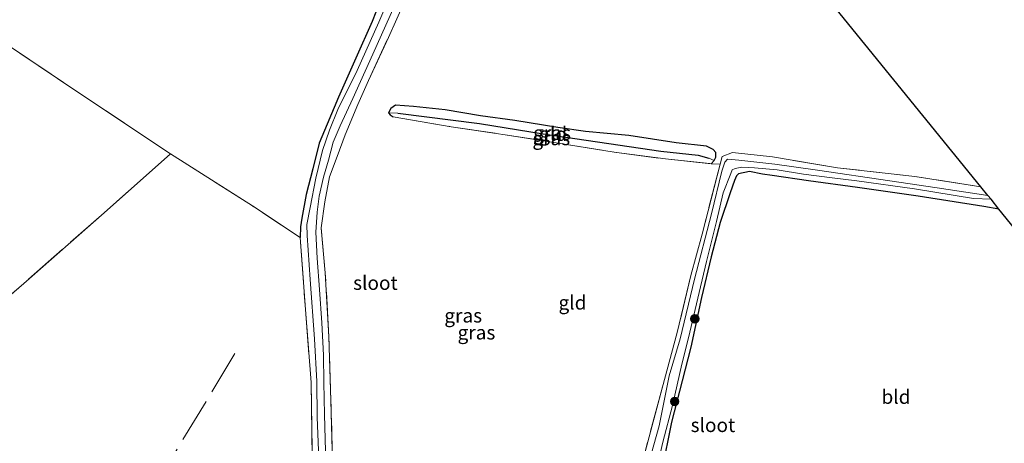
# Model space of a CAD drawing. Units: metres. Extents: x 171058 to 180007, y 418748 to 425003.
# Drawn here: x 172750 to 172927, y 421912 to 421988 of the extents above; entities that cross this region are included whole.
import ezdxf
from ezdxf.enums import TextEntityAlignment as Align

# ---------------------------------------------------------------- set-up
doc = ezdxf.new("R2010")
doc.units = ezdxf.units.M
doc.linetypes.add('IE-TERREINAFSCHEIDING', pattern=[10, 8, -2])
doc.layers.get('0').update_dxf_attribs({"lineweight": 25})
for name, color, linetype, lineweight in [('B-ME-GR-BOOM-S-B1', 93, 'Continuous', 18), ('B-ME-GW-INSTEEKWATERGANG-L-B1', 10, 'Continuous', 25), ('B-ME-GW-WATERGANG-GREPPEL-L-B1', 10, 'Continuous', 25), ('B-ME-IE-GRASLAND-GV-B6', 93, 'Continuous', 18), ('B-ME-IE-GRONDWERKLIJN-GROND_INGERICHT-GV-B6', 253, 'Continuous', 18), ('B-ME-IE-TERREINAFSCHEIDING-RASTERHEKWERK-L-B1', 8, 'IE-TERREINAFSCHEIDING', 18), ('B-ME-KG-KADASTRAAL-OPNAMEDTMGRENS-L-B1', 10, 'Continuous', 25), ('B-ME-OG-WATER-GV-B6', 153, 'Continuous', 18)]:
    doc.layers.add(name, color=color, linetype=linetype, lineweight=lineweight)
doc.styles.add('NLCS-ISO', font='NLCS-ISO.TTF')

# ---------------------------------------------------------------- blocks, each defined once
blk = doc.blocks.new('boom')
blk.add_hatch(color=256).paths.add_polyline_path([(-0.75, 0, 1), (0.75, 0, 1)])
blk.add_circle((0, 0), 0.75)

msp = doc.modelspace()

# ---------------------------------------------------------------- linework, layer by layer
at = {"layer": 'B-ME-GW-INSTEEKWATERGANG-L-B1'}
for points in [[(172858.44, 422037.12, 5.62), (172849.21, 422028.96, 5.74), (172841.22, 422021.93, 5.69), (172834.48, 422016, 5.72), (172831.42, 422013.22, 5.72), (172828.57, 422010.93, 5.72), (172826.74, 422009.49, 5.66), (172824.12, 422007.43, 5.66), (172821.98, 422005.61, 5.64), (172820.59, 422003.98, 5.71), (172818.8, 422000.07, 5.73), (172816.04, 421994.76, 5.88), (172813.42, 421987.97, 5.91), (172810.53, 421981.42, 5.88), (172807.42, 421974.44, 5.88), (172805.35, 421969.61, 5.86), (172803.94, 421966.18, 5.91), (172802.78, 421961.64, 6.01), (172801.59, 421957.01, 6.03), (172800.86, 421952.79, 6.08), (172800.58, 421951.25, 6.09), (172800.54, 421949.33, 6.12)], [(172874.13, 421962.52, 5.65), (172874.68, 421963.09, 5.62), (172874.95, 421963.72, 5.64), (172874.95, 421964.53, 5.67), (172874.49, 421965.06, 5.71), (172873.3, 421965.66, 5.79), (172867.83, 421966.25, 5.84), (172859.4, 421967.57, 5.68), (172851.64, 421968.29, 5.66), (172846.69, 421969.01, 5.64), (172838.97, 421970.24, 5.58), (172832.85, 421971.09, 5.57), (172826.52, 421972.17, 5.6), (172820.82, 421972.78, 5.66), (172817.62, 421973.03, 5.62), (172816.8, 421972.43, 5.65), (172816.33, 421971.66, 5.56), (172816.63, 421971.28, 5.6), (172817.21, 421970.9, 5.6)], [(172925.66, 421954.39, 6.43), (172922.95, 421954.86, 6.33), (172911.19, 421956.74, 6.24), (172900.3, 421958.28, 6.17), (172891.58, 421959.48, 6.17), (172885.06, 421960.39, 6.17), (172883.32, 421960.66, 6.01), (172880.96, 421961.15, 5.97), (172879, 421960.7, 5.89), (172878.69, 421960.34, 5.94), (172878.32, 421959.55, 6.02), (172877.52, 421957.3, 6.04), (172875.75, 421951.98, 6.08), (172874.13, 421945.83, 6.11), (172872.37, 421938.56, 6.11), (172870.47, 421929.71, 6.12), (172868.95, 421923.67, 6.19), (172867.04, 421916.23, 6.23), (172865.29, 421907.65, 6.16)]]:
    msp.add_polyline3d(points, dxfattribs=at)
at = {"layer": 'B-ME-GW-WATERGANG-GREPPEL-L-B1'}
msp.add_polyline3d([(172818.01, 421971.58, 5.22), (172832.65, 421969.71, 5.23), (172844.07, 421967.91, 5.23), (172855.79, 421966.15, 5.25), (172865.14, 421964.8, 5.26), (172871.81, 421964.05, 5.43), (172873.68, 421963.5, 5.53)], dxfattribs=at)
at = {"layer": 'B-ME-IE-GRASLAND-GV-B6'}
for points in [[(172801.8, 421833.57, 5.11), (172800.81, 421834.74, 6.17), (172801.31, 421842.28, 6.13), (172801.61, 421851.13, 6.08), (172801.77, 421864.18, 6.07), (172802.1, 421876.73, 6.03), (172802.49, 421892.11, 6.02), (172802.71, 421909.94, 6.04), (172802.52, 421923.35, 6.06), (172801.47, 421936.42, 6.11), (172800.54, 421949.33, 6.12), (172800.58, 421951.25, 6.09), (172800.86, 421952.79, 6.08), (172801.59, 421957.01, 6.03), (172802.78, 421961.64, 6.01), (172803.94, 421966.18, 5.91), (172805.35, 421969.61, 5.86), (172807.42, 421974.44, 5.88), (172810.53, 421981.42, 5.88), (172813.42, 421987.97, 5.91), (172816.04, 421994.76, 5.88)], [(172817.78, 421995.3, 5.11), (172814.61, 421987.86, 5.11), (172810.76, 421979.25, 5.11), (172807.3, 421972.24, 5.11), (172805.79, 421968.55, 5.11), (172804.51, 421964.91, 5.11), (172803.35, 421959.92, 5.11), (172802.3, 421954.66, 5.11), (172801.76, 421951.67, 5.11), (172801.81, 421949.66, 5.11), (172802.31, 421941.82, 5.11), (172803.11, 421931.15, 5.11), (172803.52, 421923.53, 5.11), (172803.56, 421917.16, 5.11), (172803.82, 421911.19, 5.11), (172803.91, 421903.56, 5.11), (172803.9, 421893.76, 5.11), (172803.49, 421886.65, 5.11), (172803.31, 421880.85, 5.11), (172803.09, 421872.08, 5.11), (172802.86, 421862.76, 5.11), (172802.63, 421850.57, 5.11), (172802.55, 421842.1, 5.11), (172801.8, 421833.57, 5.11)], [(172819.32, 421991.87, 5.72), (172816.35, 421985.16, 5.75), (172812.76, 421977.46, 5.76), (172810.89, 421973.12, 5.77), (172808.6, 421967.7, 5.69), (172807.15, 421963.81, 5.72), (172805.82, 421960.2, 5.73), (172804.97, 421955.69, 5.71), (172804.3, 421951.06, 5.8), (172805.02, 421943.02, 5.82), (172805.7, 421931.55, 5.81), (172806.05, 421920.11, 5.81), (172806.3, 421908.95, 5.79), (172806.41, 421900.13, 5.75), (172806.55, 421889.21, 5.72), (172806.16, 421875.34, 5.75), (172806.24, 421866.69, 5.79), (172805.63, 421855.79, 5.78), (172805.82, 421840.45, 5.77), (172805.41, 421835.89, 5.84), (172805.11, 421829.64, 5.76)], [(172805.15, 421908.82, 5.11), (172804.92, 421917.62, 5.11), (172804.8, 421923.35, 5.11), (172804.72, 421928.23, 5.11), (172804.44, 421934.03, 5.11), (172804.01, 421940.03, 5.11), (172803.58, 421945.61, 5.11), (172803.34, 421950.3, 5.11), (172803.58, 421953.83, 5.11), (172803.92, 421956.69, 5.11), (172804.72, 421960.13, 5.11), (172805.61, 421963.16, 5.11), (172806.43, 421966.37, 5.11), (172807.72, 421969.34, 5.11), (172809.94, 421974.2, 5.11), (172813.52, 421982.16, 5.11), (172817.41, 421990.79, 5.11)], [(172874.68, 421963.09, 5.62), (172873.68, 421963.5, 5.53), (172871.81, 421964.05, 5.43), (172865.14, 421964.8, 5.26), (172855.79, 421966.15, 5.25), (172844.07, 421967.91, 5.23), (172832.65, 421969.71, 5.23), (172818.01, 421971.58, 5.22), (172816.33, 421971.66, 5.56), (172816.8, 421972.43, 5.65), (172817.62, 421973.03, 5.62), (172820.82, 421972.78, 5.66), (172826.52, 421972.17, 5.6), (172832.85, 421971.09, 5.57), (172838.97, 421970.24, 5.58), (172846.69, 421969.01, 5.64), (172851.64, 421968.29, 5.66), (172859.4, 421967.57, 5.68), (172867.83, 421966.25, 5.84), (172873.3, 421965.66, 5.79), (172874.49, 421965.06, 5.71), (172874.95, 421964.53, 5.67), (172874.95, 421963.72, 5.64), (172874.68, 421963.09, 5.62)], [(172874.68, 421963.09, 5.62), (172874.13, 421962.52, 5.65), (172865.93, 421963.38, 5.65), (172856.76, 421964.62, 5.61), (172846.73, 421966.23, 5.67), (172837.24, 421967.73, 5.61), (172827.55, 421969.15, 5.7), (172817.21, 421970.9, 5.6), (172816.63, 421971.28, 5.6), (172816.33, 421971.66, 5.56), (172818.01, 421971.58, 5.22), (172832.65, 421969.71, 5.23), (172844.07, 421967.91, 5.23), (172855.79, 421966.15, 5.25), (172865.14, 421964.8, 5.26), (172871.81, 421964.05, 5.43), (172873.68, 421963.5, 5.53), (172874.68, 421963.09, 5.62)], [(172862.28, 421910.91, 5.64), (172865.35, 421922.34, 5.64), (172868.05, 421932.28, 5.73), (172870.46, 421942.49, 5.81), (172872.49, 421949.91, 5.82), (172875.73, 421962.43, 5.82), (172876.11, 421963.83, 5.85), (172877.95, 421964.55, 5.88), (172885.09, 421963.77, 5.88), (172896.77, 421961.78, 5.98), (172910.62, 421960.25, 6.04), (172922.41, 421958.39, 6.22), (172923.68, 421956.83, 5.25), (172914.58, 421958.2, 5.25), (172906.1, 421959.45, 5.25), (172893.19, 421961.35, 5.25), (172885.52, 421962.46, 5.25), (172879.09, 421963.14, 5.25), (172877.06, 421963.33, 5.25), (172876.6, 421962.81, 5.25), (172876.04, 421961.18, 5.25), (172874.2, 421953.54, 5.25), (172871.14, 421941.87, 5.25), (172868.57, 421931.2, 5.25), (172866.62, 421924.52, 5.25), (172864.8, 421915.58, 5.25), (172862.5, 421907.31, 5.25)], [(172863.29, 421903.01, 5.25), (172865.49, 421912.68, 5.25), (172867.23, 421919.24, 5.25), (172868.9, 421926.66, 5.25), (172870.05, 421931.37, 5.25), (172871.95, 421939.49, 5.25), (172873.3, 421945.02, 5.25), (172875.07, 421952.18, 5.25), (172876.27, 421957.29, 5.25), (172877.63, 421960.77, 5.25), (172877.91, 421961.41, 5.25), (172878.42, 421961.66, 5.25), (172879.63, 421961.94, 5.25), (172881.86, 421961.78, 5.25), (172885.97, 421961.41, 5.25), (172890.63, 421960.66, 5.25), (172895.76, 421959.99, 5.25), (172900.21, 421959.46, 5.25), (172910.52, 421958.03, 5.25), (172921.07, 421956.33, 5.25), (172924.23, 421956.16, 5.25), (172925.66, 421954.39, 6.43), (172922.95, 421954.86, 6.33), (172911.19, 421956.74, 6.24), (172900.3, 421958.28, 6.17), (172891.58, 421959.48, 6.17), (172885.06, 421960.39, 6.17), (172883.32, 421960.66, 6.01), (172880.96, 421961.15, 5.97), (172879, 421960.7, 5.89), (172878.69, 421960.34, 5.94), (172878.32, 421959.55, 6.02), (172877.52, 421957.3, 6.04), (172875.75, 421951.98, 6.08), (172874.13, 421945.83, 6.11), (172872.37, 421938.56, 6.11), (172870.47, 421929.71, 6.12), (172868.95, 421923.67, 6.19), (172867.04, 421916.23, 6.23), (172865.29, 421907.65, 6.16)]]:
    msp.add_polyline3d(points, dxfattribs=at)
at = {"layer": 'B-ME-IE-GRONDWERKLIJN-GROND_INGERICHT-GV-B6'}
for points in [[(172860.86, 422034.11, 5.68), (172922.41, 421958.39, 6.22), (172910.62, 421960.25, 6.04), (172896.77, 421961.78, 5.98), (172885.09, 421963.77, 5.88), (172877.95, 421964.55, 5.88), (172876.11, 421963.83, 5.85), (172875.73, 421962.43, 5.82), (172872.49, 421949.91, 5.82), (172870.46, 421942.49, 5.81), (172868.05, 421932.28, 5.73), (172865.35, 421922.34, 5.64), (172862.28, 421910.91, 5.64)], [(172727.99, 421920.98, 6.52), (172690.07, 421965.89, 6.61), (172700.46, 421976.11, 6.63), (172712.04, 421987.59, 6.63), (172724.79, 421999.66, 6.22), (172728.06, 421997.81, 5.81), (172736.71, 421991.51, 5.85), (172746.87, 421984.65, 5.97), (172760.39, 421975.6, 6.18), (172777.32, 421964.29, 6.17), (172765.43, 421953.74, 6.44), (172751.04, 421941.11, 6.42), (172736.75, 421928.73, 6.44), (172727.99, 421920.98, 6.52)], [(172816.04, 421994.76, 5.88), (172813.42, 421987.97, 5.91), (172810.53, 421981.42, 5.88), (172807.42, 421974.44, 5.88), (172805.35, 421969.61, 5.86), (172803.94, 421966.18, 5.91), (172802.78, 421961.64, 6.01), (172801.59, 421957.01, 6.03), (172800.86, 421952.79, 6.08), (172800.58, 421951.25, 6.09), (172800.54, 421949.33, 6.12), (172791.98, 421954.97, 6.16), (172777.32, 421964.29, 6.17), (172760.39, 421975.6, 6.18), (172746.87, 421984.65, 5.97), (172736.71, 421991.51, 5.85)], [(172806.3, 421908.95, 5.79), (172806.05, 421920.11, 5.81), (172805.7, 421931.55, 5.81), (172805.02, 421943.02, 5.82), (172804.3, 421951.06, 5.8), (172804.97, 421955.69, 5.71), (172805.82, 421960.2, 5.73), (172807.15, 421963.81, 5.72), (172808.6, 421967.7, 5.69), (172810.89, 421973.12, 5.77), (172812.76, 421977.46, 5.76), (172816.35, 421985.16, 5.75), (172819.32, 421991.87, 5.72)], [(172865.93, 421963.38, 5.65), (172874.13, 421962.52, 5.65), (172874.68, 421963.09, 5.62), (172874.95, 421963.72, 5.64), (172874.95, 421964.53, 5.67), (172874.49, 421965.06, 5.71), (172873.3, 421965.66, 5.79), (172867.83, 421966.25, 5.84), (172859.4, 421967.57, 5.68), (172851.64, 421968.29, 5.66), (172846.69, 421969.01, 5.64), (172838.97, 421970.24, 5.58), (172832.85, 421971.09, 5.57), (172826.52, 421972.17, 5.6), (172820.82, 421972.78, 5.66), (172817.62, 421973.03, 5.62), (172816.8, 421972.43, 5.65), (172816.33, 421971.66, 5.56), (172816.63, 421971.28, 5.6), (172817.21, 421970.9, 5.6), (172827.55, 421969.15, 5.7), (172837.24, 421967.73, 5.61), (172846.73, 421966.23, 5.67), (172856.76, 421964.62, 5.61), (172865.93, 421963.38, 5.65)], [(172800.81, 421834.74, 6.17), (172760.76, 421882.18, 6.5), (172727.99, 421920.98, 6.52), (172736.75, 421928.73, 6.44), (172751.04, 421941.11, 6.42), (172765.43, 421953.74, 6.44), (172777.32, 421964.29, 6.17), (172791.98, 421954.97, 6.16), (172800.54, 421949.33, 6.12), (172801.47, 421936.42, 6.11), (172802.52, 421923.35, 6.06), (172802.71, 421909.94, 6.04), (172802.49, 421892.11, 6.02), (172802.1, 421876.73, 6.03), (172801.77, 421864.18, 6.07), (172801.61, 421851.13, 6.08), (172801.31, 421842.28, 6.13), (172800.81, 421834.74, 6.17)], [(172865.29, 421907.65, 6.16), (172867.04, 421916.23, 6.23), (172868.95, 421923.67, 6.19), (172870.47, 421929.71, 6.12), (172872.37, 421938.56, 6.11), (172874.13, 421945.83, 6.11), (172875.75, 421951.98, 6.08), (172877.52, 421957.3, 6.04), (172878.32, 421959.55, 6.02), (172878.69, 421960.34, 5.94), (172879, 421960.7, 5.89), (172880.96, 421961.15, 5.97), (172883.32, 421960.66, 6.01), (172885.06, 421960.39, 6.17), (172891.58, 421959.48, 6.17), (172900.3, 421958.28, 6.17), (172911.19, 421956.74, 6.24), (172922.95, 421954.86, 6.33), (172925.66, 421954.39, 6.43)], [(172925.66, 421954.39, 6.43), (172946.12, 421929.22, 6.76)]]:
    msp.add_polyline3d(points, dxfattribs=at)
at = {"layer": 'B-ME-IE-TERREINAFSCHEIDING-RASTERHEKWERK-L-B1'}
msp.add_line((172874.13, 421962.52, 5.65), (172875.73, 421962.43, 5.82), dxfattribs=at)
for points in [[(172777.32, 421964.29, 6.17), (172760.39, 421975.6, 6.18), (172746.87, 421984.65, 5.97), (172736.71, 421991.51, 5.85), (172728.06, 421997.81, 5.81)], [(172805.82, 421840.45, 5.77), (172805.63, 421855.79, 5.78), (172806.24, 421866.69, 5.79), (172806.16, 421875.34, 5.75), (172806.55, 421889.21, 5.72), (172806.41, 421900.13, 5.75), (172806.3, 421908.95, 5.79), (172806.05, 421920.11, 5.81), (172805.7, 421931.55, 5.81), (172805.02, 421943.02, 5.82), (172804.3, 421951.06, 5.8), (172804.97, 421955.69, 5.71), (172805.82, 421960.2, 5.73), (172807.15, 421963.81, 5.72), (172808.6, 421967.7, 5.69), (172810.89, 421973.12, 5.77), (172812.76, 421977.46, 5.76), (172816.35, 421985.16, 5.75), (172819.32, 421991.87, 5.72)], [(172817.21, 421970.9, 5.6), (172827.55, 421969.15, 5.7), (172837.24, 421967.73, 5.61), (172846.73, 421966.23, 5.67), (172856.76, 421964.62, 5.61), (172865.93, 421963.38, 5.65), (172874.13, 421962.52, 5.65)], [(172777.32, 421964.29, 6.17), (172765.43, 421953.74, 6.44), (172751.04, 421941.11, 6.42), (172736.75, 421928.73, 6.44), (172727.99, 421920.98, 6.52)], [(172800.54, 421949.33, 6.12), (172791.98, 421954.97, 6.16), (172777.32, 421964.29, 6.17)], [(172922.41, 421958.39, 6.22), (172910.62, 421960.25, 6.04), (172896.77, 421961.78, 5.98), (172885.09, 421963.77, 5.88), (172877.95, 421964.55, 5.88), (172876.11, 421963.83, 5.85), (172875.73, 421962.43, 5.82), (172872.49, 421949.91, 5.82), (172870.46, 421942.49, 5.81), (172868.05, 421932.28, 5.73), (172865.35, 421922.34, 5.64), (172862.28, 421910.91, 5.64), (172860.62, 421903.8, 5.74), (172859.67, 421898.94, 5.73), (172858.59, 421890.86, 5.69), (172857.39, 421881.45, 5.7), (172856.99, 421872.72, 5.67), (172856.21, 421863.68, 5.65), (172855.92, 421857.9, 5.71), (172855.49, 421855.16, 5.75), (172847.99, 421849.2, 5.81), (172841.15, 421843.72, 5.81), (172835.88, 421839.73, 5.89)], [(172800.54, 421949.33, 6.12), (172801.47, 421936.42, 6.11), (172802.52, 421923.35, 6.06), (172802.71, 421909.94, 6.04), (172802.49, 421892.11, 6.02), (172802.1, 421876.73, 6.03), (172801.77, 421864.18, 6.07), (172801.61, 421851.13, 6.08), (172801.31, 421842.28, 6.13), (172800.81, 421834.74, 6.17)], [(172788.86, 421928.53, 6.47), (172777.38, 421909.53, 6.47), (172769.63, 421897.17, 6.47), (172761.87, 421884.16, 6.49), (172760.76, 421882.18, 6.5)]]:
    msp.add_polyline3d(points, dxfattribs=at)
at = {"layer": 'B-ME-KG-KADASTRAAL-OPNAMEDTMGRENS-L-B1'}
msp.add_polyline3d([(172946.12, 421929.22, 6.76), (172925.66, 421954.39, 6.43), (172924.23, 421956.16, 5.25), (172923.68, 421956.83, 5.25), (172922.41, 421958.39, 6.22), (172860.86, 422034.11, 5.68)], dxfattribs=at)
at = {"layer": 'B-ME-OG-WATER-GV-B6'}
for points in [[(172803.82, 421911.19, 5.11), (172803.56, 421917.16, 5.11), (172803.52, 421923.53, 5.11), (172803.11, 421931.15, 5.11), (172802.31, 421941.82, 5.11), (172801.81, 421949.66, 5.11), (172801.76, 421951.67, 5.11), (172802.3, 421954.66, 5.11), (172803.35, 421959.92, 5.11), (172804.51, 421964.91, 5.11), (172805.79, 421968.55, 5.11), (172807.3, 421972.24, 5.11), (172810.76, 421979.25, 5.11), (172814.61, 421987.86, 5.11), (172817.78, 421995.3, 5.11)], [(172817.41, 421990.79, 5.11), (172813.52, 421982.16, 5.11), (172809.94, 421974.2, 5.11), (172807.72, 421969.34, 5.11), (172806.43, 421966.37, 5.11), (172805.61, 421963.16, 5.11), (172804.72, 421960.13, 5.11), (172803.92, 421956.69, 5.11), (172803.58, 421953.83, 5.11), (172803.34, 421950.3, 5.11), (172803.58, 421945.61, 5.11), (172804.01, 421940.03, 5.11), (172804.44, 421934.03, 5.11), (172804.72, 421928.23, 5.11), (172804.8, 421923.35, 5.11), (172804.92, 421917.62, 5.11), (172805.15, 421908.82, 5.11)], [(172862.5, 421907.31, 5.25), (172864.8, 421915.58, 5.25), (172866.62, 421924.52, 5.25), (172868.57, 421931.2, 5.25), (172871.14, 421941.87, 5.25), (172874.2, 421953.54, 5.25), (172876.04, 421961.18, 5.25), (172876.6, 421962.81, 5.25), (172877.06, 421963.33, 5.25), (172879.09, 421963.14, 5.25), (172885.52, 421962.46, 5.25), (172893.19, 421961.35, 5.25), (172906.1, 421959.45, 5.25), (172914.58, 421958.2, 5.25), (172923.68, 421956.83, 5.25)], [(172923.68, 421956.83, 5.25), (172924.23, 421956.16, 5.25), (172921.07, 421956.33, 5.25), (172910.52, 421958.03, 5.25), (172900.21, 421959.46, 5.25), (172895.76, 421959.99, 5.25), (172890.63, 421960.66, 5.25), (172885.97, 421961.41, 5.25), (172881.86, 421961.78, 5.25), (172879.63, 421961.94, 5.25), (172878.42, 421961.66, 5.25), (172877.91, 421961.41, 5.25), (172877.63, 421960.77, 5.25), (172876.27, 421957.29, 5.25), (172875.07, 421952.18, 5.25), (172873.3, 421945.02, 5.25), (172871.95, 421939.49, 5.25), (172870.05, 421931.37, 5.25), (172868.9, 421926.66, 5.25), (172867.23, 421919.24, 5.25), (172865.49, 421912.68, 5.25), (172863.29, 421903.01, 5.25)]]:
    msp.add_polyline3d(points, dxfattribs=at)

# ---------------------------------------------------------------- block references
at = {"layer": 'B-ME-GR-BOOM-S-B1', "rotation": 90}
for p in [(172871.2, 421934.75, 5.87), (172867.59, 421919.95, 6.08)]:
    msp.add_blockref('boom', p, dxfattribs=at)

# ---------------------------------------------------------------- texts
at = {"layer": 'B-ME-IE-GRASLAND-GV-B6', "ltscale": 0.2, "style": 'NLCS-ISO'}
for p in [(172845.64, 421968.06), (172845.5, 421967.09), (172829.73, 421935.34), (172832.1, 421932.31)]:
    msp.add_text('gras', height=2.5, dxfattribs=at).set_placement(p, align=Align.MIDDLE_CENTER)
at = {"layer": 'B-ME-IE-GRONDWERKLIJN-GROND_INGERICHT-GV-B6', "ltscale": 0.2, "style": 'NLCS-ISO'}
for s, p in [('gld', (172845.85, 421967.86)), ('gld', (172849.3, 421937.66)), ('bld', (172907.22, 421920.78))]:
    msp.add_text(s, height=2.5, dxfattribs=at).set_placement(p, align=Align.MIDDLE_CENTER)
at = {"layer": 'B-ME-OG-WATER-GV-B6', "ltscale": 0.2, "style": 'NLCS-ISO'}
for p in [(172814.01, 421941.19), (172874.44, 421915.73)]:
    msp.add_text('sloot', height=2.5, dxfattribs=at).set_placement(p, align=Align.MIDDLE_CENTER)

doc.saveas('drawing.dxf')
